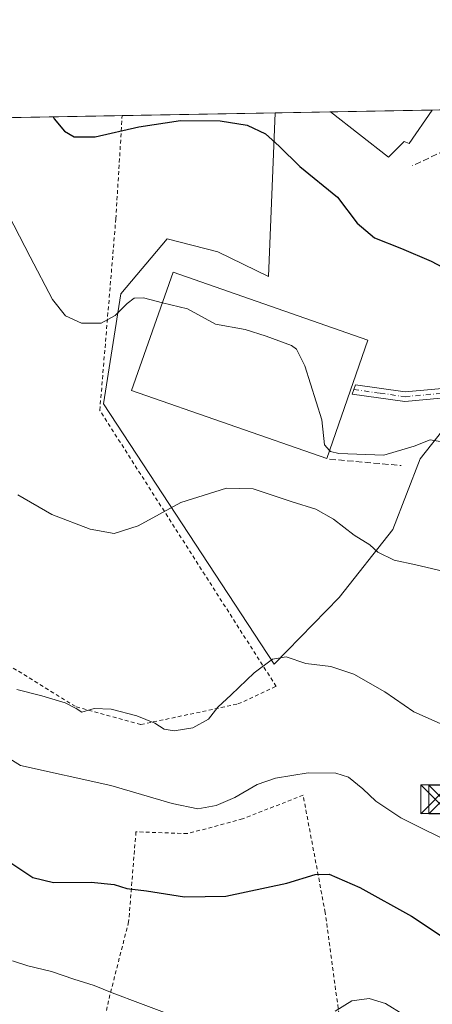
# Model space of a CAD drawing. Units: metres. Extents: x 620197 to 623625, y 4780389 to 4782763.
# Drawn here: x 622153 to 622261, y 4782505 to 4782763 of the extents above; entities that cross this region are included whole.
import ezdxf

# ---------------------------------------------------------------- set-up
doc = ezdxf.new("R2010")
doc.units = ezdxf.units.M
doc.header["$MEASUREMENT"] = 0
for name, pattern in [('DGN Style 2', [1.6480167562047852, 0.988810053722871, -0.6592067024819142]), ('DGN Style 3', [2.307223458686699, 1.648016756204785, -0.6592067024819142]), ('DGN Style 4', [2.6384748266838614, 1.318413404963828, -0.6592067024819142, 0.001648016756204785, -0.6592067024819142])]:
    doc.linetypes.add(name, pattern=pattern)
for name, color, linetype, lineweight in [('Alambrada', 7, 'DGN Style 2', 0), ('Camino Cxs', 7, 'Continuous', 0), ('Camino eje', 30, 'DGN Style 4', 13), ('Comarca CxS', 21, 'Continuous', 0), ('Comunidad Autónoma CxS', 142, 'Continuous', 0), ('Corriente natural Cxs', 4, 'Continuous', 13), ('Curva de nivel maestra', 30, 'Continuous', 30), ('Curva de nivel normal', 30, 'Continuous', 0), ('Edificación Cxs', 1, 'Continuous', 13), ('Edificación industrial Cxs', 135, 'Continuous', 13), ('Municipio CxS', 4, 'Continuous', 0), ('Muro lineal', 1, 'DGN Style 3', 13), ('Núcleo urbano CxS', 7, 'Continuous', 0), ('Obra de contención lineal', 1, 'DGN Style 3', 13), ('Prado CxS', 92, 'Continuous', 0), ('Provincia CxS', 1, 'Continuous', 0), ('Torre de tendido puntual', 7, 'Continuous', 0)]:
    doc.layers.add(name, color=color, linetype=linetype, lineweight=lineweight)

# ---------------------------------------------------------------- blocks, each defined once
blk = doc.blocks.new('*U25')
at = {"layer": 'Prado CxS', "color": 92, "linetype": 'Continuous', "lineweight": 0}
blk.add_polyline3d([(622091.7553000003, 4782736.468900001, 299.5246000000043), (622220.1359999999, 4782738.77, 301.1440000000002), (622218.3256999999, 4782695.910700001, 296.7348999999958), (622205.0582999998, 4782702.349500001, 296.9391000000033), (622191.7959000003, 4782705.761499999, 297.3708999999944), (622179.6672999999, 4782691.3597, 295.8595999999961), (622175.1206999999, 4782662.556299999, 293.3442000000068), (622219.8413000006, 4782594.3375, 285.2874000000011), (622236.8973000003, 4782611.770500001, 288.0809000000008), (622250.9178999999, 4782629.5844, 291.3687999999966), (622258.1185, 4782648.156099999, 295.0910000000004), (622265.3234999999, 4782657.2533, 295.9756000000052)], dxfattribs=at)
blk = doc.blocks.new('5TTEND')
at = {"layer": 'Corriente natural Cxs', "color": 7, "linetype": 'Continuous', "lineweight": 0}
for p, q in [((-0.375, 0.3754), (0.375, -0.3746)), ((0.3720000000000001, 0.3784000000000001), (-0.3720000000000001, -0.3776))]:
    blk.add_line(p, q, dxfattribs=at)
at = {"layer": 'Corriente natural Cxs', "color": 7, "linetype": 'Continuous', "lineweight": 0, "flags": 128}
blk.add_lwpolyline([(-0.375, -0.3746), (0.375, -0.3746), (0.375, 0.3754), (-0.375, 0.3754), (-0.3720000000000001, -0.3776)], dxfattribs=at)

msp = doc.modelspace()

# ---------------------------------------------------------------- linework, layer by layer
at = {"layer": 'Alambrada', "color": 7, "linetype": 'DGN Style 2', "lineweight": 0}
for points in [[(622134.5100999996, 4782703.460100001, 292.1168999999936), (622138.7901, 4782703.140100001, 292.2016000000003), (622144.1801000005, 4782690.0601, 291.5632000000041), (622148.0201000003, 4782675.440099999, 291.5685999999987), (622144.1801000005, 4782663.9001, 290.7020000000048), (622131.1001000004, 4782649.270099999, 289.1402999999991), (622124.9401000004, 4782633.880100001, 288.3358000000007), (622125.7100999998, 4782617.720100001, 286.7468999999983), (622131.8701, 4782605.4101, 286.8190999999933), (622168.0401, 4782583.100099999, 285.2326999999932), (622184.9700999996, 4782578.4801, 285.2697999999946), (622210.3701, 4782583.870100001, 285.3594000000012), (622220.3701, 4782588.4901, 286.1760999999969), (622174.1901000004, 4782660.8201, 293.0240000000049), (622178.3901000004, 4782711.0001, 298.1187999999966), (622180.0500999996, 4782738.0515, 300.7042999999976)], [(622231.7701000003, 4782465.2401, 265.0236000000005), (622236.5800999999, 4782493.140100001, 268.2940999999992), (622237.0601000005, 4782500.840100001, 269.7502999999998), (622233.2100999998, 4782529.210100001, 273.8291999999929), (622227.4301000005, 4782559.9901, 279.1347999999998), (622211.5601000005, 4782553.7401, 278.5074000000022), (622197.1300999997, 4782549.890100001, 278.4545000000071), (622183.6700999998, 4782550.370100001, 277.8586000000068), (622181.7500999998, 4782526.800100001, 274.0047999999952), (622176.4600999998, 4782506.120100001, 269.5852000000014), (622172.6101000002, 4782485.920100001, 281.2115000000049)]]:
    msp.add_polyline3d(points, dxfattribs=at)
at = {"layer": 'Camino Cxs', "color": 7, "linetype": 'Continuous', "lineweight": 0}
msp.add_polyline3d([(622311.0401, 4782668.453299999, 296.8898000000045), (622296.9301000005, 4782667.1601, 297.5780999999988), (622272.9001000002, 4782664.870100001, 297.0717000000004), (622254.1001000004, 4782663.1501, 296.0013000000035), (622240.3000999996, 4782665.0701, 299.1751999999979), (622241.1401000004, 4782667.4801, 299.0620000000054), (622254.1601, 4782665.6601, 296.0819999999949), (622272.6700999998, 4782667.360099999, 297.2547999999952), (622296.7001, 4782669.6501, 297.7440000000061), (622309.4835000001, 4782670.830200001, 297.2274999999936), (622310.2620999999, 4782669.643100001, 297.0717000000004)], close=True, dxfattribs=at)
msp.add_polyline3d([(622311.0401, 4782668.453299999, 296.8898000000045), (622296.9301000005, 4782667.1601, 297.5780999999988), (622272.9001000002, 4782664.870100001, 297.0717000000004), (622254.1001000004, 4782663.1501, 296.0013000000035), (622240.3000999996, 4782665.0701, 299.1751999999979), (622241.1401000004, 4782667.4801, 299.0620000000054), (622254.1601, 4782665.6601, 296.0819999999949), (622272.6700999998, 4782667.360099999, 297.2547999999952), (622296.7001, 4782669.6501, 297.7440000000061), (622309.4835000001, 4782670.830200001, 297.2274999999936)], dxfattribs=at)
at = {"layer": 'Camino eje', "color": 30, "linetype": 'DGN Style 4', "lineweight": 13}
msp.add_polyline3d([(622240.7200999996, 4782666.2751, 299.1484000000055), (622247.6201, 4782665.315099999, 295.8533000000025), (622254.1300999997, 4782664.405099999, 296.0414000000019), (622263.5301000001, 4782665.265100001, 296.5856000000058), (622272.7851, 4782666.1151, 297.163400000005), (622296.8151000004, 4782668.405099999, 297.6533999999957), (622303.2100999998, 4782668.995100001, 297.5164999999979), (622310.2620999999, 4782669.643100001, 297.0717000000004), (622312.0225000001, 4782669.8069, 297.0093999999954)], dxfattribs=at)
at = {"layer": 'Comarca CxS', "color": 21, "linetype": 'Continuous', "lineweight": 0}
msp.add_3dface([(623625.1400009498, 4780449.589982165), (620238.0400009258, 4780388.929982164), (620197.1400009242, 4782702.509982143), (623583.1200009505, 4782763.199982142)], dxfattribs=at)
at = {"layer": 'Comunidad Autónoma CxS', "color": 142, "linetype": 'Continuous', "lineweight": 0}
msp.add_3dface([(623625.1400009498, 4780449.589982165), (620238.0400009258, 4780388.929982164), (620197.1400009242, 4782702.509982143), (623583.1200009505, 4782763.199982142)], dxfattribs=at)
at = {"layer": 'Curva de nivel maestra', "color": 30, "linetype": 'Continuous', "lineweight": 30, "flags": 128}
for points, elevation in [([(622162.0099999999, 4782737.7281), (622162.2800000003, 4782737.220100001), (622164.9400000004, 4782733.950099999), (622167.4400000004, 4782732.470100001), (622172.9500000002, 4782732.460100001), (622184.4400000004, 4782735.1601), (622195.29, 4782736.7401), (622205.6699999999, 4782736.6601), (622212.75, 4782735.550100001), (622217.5499999998, 4782733.270099999), (622221.1799999997, 4782730.0801), (622226.54, 4782724.690099999), (622236.4299999997, 4782716.6601), (622241.5800000001, 4782709.920100001), (622246.1200000001, 4782706.030099999), (622253.2100000001, 4782703.270099999), (622260.9699999997, 4782699.960100001), (622266.9400000004, 4782696.790100001)], 300), ([(622150.6699999999, 4782542.4001), (622156.6600000003, 4782538.360099999), (622162.0599999996, 4782537.120100001), (622171.9000000004, 4782537.190099999), (622177.9400000004, 4782536.5601), (622181.2699999996, 4782535.530099999), (622186.3799999999, 4782534.940099999), (622196.3799999999, 4782533.340100001), (622207.1600000003, 4782533.4901), (622223.1399999997, 4782536.9101), (622230.5599999996, 4782539.1501), (622234.2599999999, 4782539.2401), (622242.2999999998, 4782535.8101), (622255.7699999996, 4782528.2601), (622263.5800000001, 4782523.090100001)], 275)]:
    msp.add_lwpolyline(points, dxfattribs=dict(at, elevation=elevation))
at = {"layer": 'Curva de nivel normal', "color": 30, "linetype": 'Continuous', "lineweight": 0, "flags": 128}
for points, elevation in [([(622148.9199999999, 4782714.800000001), (622155.9199999999, 4782701.029999999), (622161.8499999996, 4782689.83), (622165.1699999999, 4782685.550000001), (622169.3600000005, 4782683.67), (622174.5599999996, 4782683.630000001), (622178.2000000002, 4782685.67), (622181.3499999996, 4782688.84), (622183.1600000003, 4782690.199999999), (622185.6200000001, 4782690.27), (622190.6123000003, 4782689.034299999)], 295), ([(622190.6123000003, 4782689.034299999), (622197.1500000004, 4782687.439999999), (622204.4800000006, 4782683.449999999), (622212.2400000002, 4782682.050000001), (622217.7999999998, 4782680.25), (622224.3600000005, 4782677.83), (622225.7000000002, 4782676.9), (622227.8499999996, 4782672.52), (622232.3099999996, 4782658.380000001), (622233.0499999998, 4782651.77), (622234.3504999997, 4782650.342900001)], 295), ([(622234.3504999997, 4782650.342900001), (622234.5899999999, 4782650.08), (622236.8200000003, 4782649.5), (622248.5999999996, 4782649.039999999), (622256.54, 4782651.439999999), (622260.7199999997, 4782653.109999999), (622266.0499999998, 4782652.24)], 295), ([(622271.0999999996, 4782617), (622256.9299999997, 4782620.359999999), (622251.2800000003, 4782621.529999999), (622246.9900000002, 4782623.619999999), (622244.8899999997, 4782625.560000001), (622240.7599999999, 4782628.15), (622235.3499999996, 4782632.279999999), (622230.7199999997, 4782634.9), (622224.5499999998, 4782636.84), (622214.3700000001, 4782640.279999999), (622207.3399999999, 4782640.460000001), (622195.3799999999, 4782636.710000001), (622184.2000000002, 4782630.52), (622177.9600000001, 4782628.58), (622171.7100000001, 4782629.67), (622161.5899999999, 4782633.539999999), (622152.7599999999, 4782638.720000001)], 290), ([(622152.4500000002, 4782587.630000001), (622158.9800000006, 4782586), (622165.0999999996, 4782584.189999999), (622168.0300000003, 4782582.65), (622169.4600000001, 4782581.74), (622172.7599999999, 4782582.720000001), (622177.2000000002, 4782582.49), (622183.9199999999, 4782580.779999999), (622188.6200000001, 4782578.84), (622191.0499999998, 4782577.24), (622193.6799999997, 4782576.82), (622198.5700000003, 4782577.619999999), (622202.6600000003, 4782579.930000001), (622205.1200000001, 4782583.07), (622208.6100000005, 4782586.230000001), (622214.6500000004, 4782592.02), (622219.4500000002, 4782595.630000001), (622222.9699999997, 4782596.26), (622228.1399999997, 4782594.52), (622234.6699999999, 4782593.66), (622240.7100000001, 4782591.730000001), (622248.8099999996, 4782587.050000001), (622256.4400000004, 4782581.83), (622263.3099999996, 4782578.75)], 285), ([(622143.1500000004, 4782574.140000001), (622153.4500000002, 4782567.74), (622177.0599999996, 4782562.52), (622193.1299999999, 4782557.800000001), (622199.8499999996, 4782556.4), (622204.6900000004, 4782557.24), (622209.5199999996, 4782559.34), (622215.4199999999, 4782562.76), (622220.2199999997, 4782564.460000001), (622228.7199999997, 4782565.789999999), (622236.0099999999, 4782565.76), (622239.2800000003, 4782564.66), (622243.0599999996, 4782561.680000001), (622246.4800000006, 4782558.439999999), (622253.0300000003, 4782554.029999999), (622268.3099999996, 4782546.449999999)], 280), ([(622151.29, 4782516.59), (622155.3600000005, 4782515.24), (622161.5199999996, 4782513.810000001), (622167.3499999996, 4782511.789999999), (622172.7599999999, 4782510.08), (622177.3899999997, 4782508.220000001), (622184.8600000005, 4782505.34), (622196.0099999999, 4782501.180000001)], 270), ([(622235.7999999998, 4782503.4), (622240.1900000004, 4782506.09), (622244.7199999997, 4782506.720000001), (622249, 4782505.34), (622253.8300000001, 4782502.390000001)], 270)]:
    msp.add_lwpolyline(points, dxfattribs=dict(at, elevation=elevation))
at = {"layer": 'Edificación Cxs', "color": 1, "linetype": 'Continuous', "lineweight": 13, "elevation": 308.2293000000063, "flags": 128}
msp.add_lwpolyline([(622261.2581000002, 4782739.507099999), (622255.1700999998, 4782730.7501), (622253.9200999998, 4782731.300100001), (622251.9700999996, 4782729.350099999), (622249.7801000001, 4782727.1601), (622234.5800999999, 4782739.020099999), (622234.5689000003, 4782739.028700001)], close=True, dxfattribs=at)
at = {"layer": 'Edificación Cxs', "color": 1, "linetype": 'Continuous', "lineweight": 13, "extrusion": (-0.0724517843198308, -0.001298687617592681, 0.9973710705446316), "elevation": -50987.80415118291, "flags": 128}
msp.add_lwpolyline([(-4770819.193691569, 706012.0630508004), (-4770819.193691569, 706038.826898348)], dxfattribs=at)
at = {"layer": 'Edificación Cxs', "color": 1, "linetype": 'Continuous', "lineweight": 13}
msp.add_polyline3d([(622261.2581000002, 4782739.506999999, 308.2292000000016), (622255.1700999998, 4782730.7501, 306.3944000000047), (622253.9200999998, 4782731.300100001, 307.786500000002), (622251.9700999996, 4782729.350099999, 306.5035999999964), (622249.7801000001, 4782727.1601, 304.300900000002), (622234.5800999999, 4782739.020099999, 306.2915000000066), (622234.5689000003, 4782739.0286, 306.2897999999986)], dxfattribs=at)
at = {"layer": 'Edificación industrial Cxs', "color": 135, "linetype": 'Continuous', "lineweight": 13}
msp.add_polyline3d([(622244.4200999998, 4782679.2301, 297.8748000000051), (622233.6001000004, 4782648.190099999, 295.7488000000012), (622182.4700999996, 4782666.040100001, 296.0610000000015), (622193.4401000004, 4782697.020099999, 299.0531999999948), (622244.4200999998, 4782679.2301, 297.8748000000051)], dxfattribs=at)
msp.add_3dface([(622244.4200999998, 4782679.2301, 299.0531999999948), (622233.6001000004, 4782648.190099999, 299.0531999999948), (622182.4700999996, 4782666.040100001, 299.0531999999948), (622193.4401000004, 4782697.020099999, 299.0531999999948)], dxfattribs=at)
at = {"layer": 'Municipio CxS', "color": 4, "linetype": 'Continuous', "lineweight": 0}
msp.add_3dface([(623625.1400009498, 4780449.589982165), (620238.0400009258, 4780388.929982164), (620197.1400009242, 4782702.509982143), (623583.1200009505, 4782763.199982142)], dxfattribs=at)
at = {"layer": 'Muro lineal', "color": 1, "linetype": 'DGN Style 3', "lineweight": 13}
msp.add_polyline3d([(622297.6018000003, 4782672.558900001, 297.9345999999932), (622299.2950999998, 4782674.993100001, 298.2118000000046), (622300.4593000002, 4782677.850600001, 298.5157000000036), (622300.4593000002, 4782681.5547, 299.0573000000004), (622300.3535000002, 4782682.930600001, 299.2504999999946), (622281.6209000006, 4782706.954800001, 301.8782999999967), (622279.7159000002, 4782708.0131, 302.1517000000022), (622275.9058999997, 4782714.892300001, 302.2942000000039), (622272.7308999998, 4782721.348200001, 302.5366000000067), (622270.8258999997, 4782726.428200001, 302.9802000000054), (622269.9792999999, 4782728.438999999, 303.1245000000054), (622269.0268000001, 4782729.3915, 303.1598999999987), (622267.6508999999, 4782729.920700001, 303.2188000000024), (622266.5926000001, 4782729.920700001, 303.1854000000022), (622256.1151000002, 4782724.9465, 302.7887999999948)], dxfattribs=at)
at = {"layer": 'Núcleo urbano CxS', "color": 7, "linetype": 'Continuous', "lineweight": 0, "extrusion": (-0.06529392313433677, -0.001170349546121831, 0.9978653886590453), "elevation": -45924.16870670701, "flags": 128}
msp.add_lwpolyline([(-4770819.567235807, 706342.5217281005), (-4770819.567235807, 706356.9878259228)], dxfattribs=at)
at = {"layer": 'Núcleo urbano CxS', "color": 7, "linetype": 'Continuous', "lineweight": 0, "extrusion": (-0.03225929358797806, -0.0005782431106189756, 0.9994793662763177), "elevation": -22536.50210953311, "flags": 128}
msp.add_lwpolyline([(-4770819.193791553, 707491.9737104811), (-4770819.193791552, 707518.6811025306)], dxfattribs=at)
at = {"layer": 'Núcleo urbano CxS', "color": 7, "linetype": 'Continuous', "lineweight": 0}
for points in [[(622265.3234999999, 4782657.2533, 295.9756000000052), (622258.1185, 4782648.156099999, 295.0910000000004), (622250.9178999999, 4782629.5844, 291.3687999999966), (622236.8973000003, 4782611.770500001, 288.0809000000008), (622219.8413000006, 4782594.3375, 285.2874000000011), (622175.1206999999, 4782662.556299999, 293.3442000000068), (622179.6672999999, 4782691.3597, 295.8595999999961), (622191.7959000003, 4782705.761499999, 297.3708999999944), (622205.0582999998, 4782702.349500001, 296.9391000000033), (622218.3256999999, 4782695.910700001, 296.7348999999958), (622220.1359999999, 4782738.77, 301.1440000000002), (622272.7531000003, 4782739.713099999, 303.1581000000006)], [(622220.1359999999, 4782738.770099999, 301.1440000000002), (622218.3256999999, 4782695.910700001, 296.7348999999958), (622205.0582999998, 4782702.349500001, 296.9391000000033), (622191.7959000003, 4782705.761499999, 297.3708999999944), (622179.6672999999, 4782691.3597, 295.8595999999961), (622175.1206999999, 4782662.556299999, 293.3442000000068), (622219.8413000006, 4782594.3375, 285.2874000000011), (622236.8973000003, 4782611.770500001, 288.0809000000008), (622250.9178999999, 4782629.5844, 291.3687999999966), (622258.1185, 4782648.156099999, 295.0910000000004), (622265.3234999999, 4782657.2533, 295.9756000000052), (622280.8595000004, 4782660.661499999, 296.9928000000073), (622301.7046999997, 4782661.8005, 297.4100999999937), (622313.4880999997, 4782660.061699999, 296.5212999999931)]]:
    msp.add_polyline3d(points, dxfattribs=at)
at = {"layer": 'Obra de contención lineal', "color": 1, "linetype": 'DGN Style 3', "lineweight": 13, "extrusion": (0.03191832581113103, -0.002858357537950363, 0.9994863932388475), "elevation": 6485.478224230288, "flags": 128}
msp.add_lwpolyline([(4819085.530769985, -193055.8463332453), (4819085.530769985, -193074.6910857033)], dxfattribs=at)
at = {"layer": 'Prado CxS', "color": 92, "linetype": 'Continuous', "lineweight": 0, "extrusion": (-0.1166106216089196, -0.002090099544587301, 0.9931755103766279), "elevation": -82250.34586645097, "flags": 128}
msp.add_lwpolyline([(-4770819.975123972, 702952.3332701678), (-4770819.975123973, 702995.7468701142)], dxfattribs=at)
at = {"layer": 'Prado CxS', "color": 92, "linetype": 'Continuous', "lineweight": 0, "extrusion": (-0.005867908128034091, -0.0001051764332467412, 0.9999827781477634), "elevation": -3853.023184697853, "flags": 128}
msp.add_lwpolyline([(622171.1041529726, 4782737.672706283), (622211.1907435599, 4782738.391206286)], dxfattribs=at)
at = {"layer": 'Prado CxS', "color": 92, "linetype": 'Continuous', "lineweight": 0}
msp.add_polyline3d([(622220.1359999999, 4782738.770099999, 301.1440000000002), (622218.3256999999, 4782695.910700001, 296.7348999999958), (622205.0582999998, 4782702.349500001, 296.9391000000033), (622191.7959000003, 4782705.761499999, 297.3708999999944), (622179.6672999999, 4782691.3597, 295.8595999999961), (622175.1206999999, 4782662.556299999, 293.3442000000068), (622219.8413000006, 4782594.3375, 285.2874000000011), (622236.8973000003, 4782611.770500001, 288.0809000000008), (622250.9178999999, 4782629.5844, 291.3687999999966), (622258.1185, 4782648.156099999, 295.0910000000004), (622265.3234999999, 4782657.2533, 295.9756000000052), (622280.8595000004, 4782660.661499999, 296.9928000000073), (622301.7046999997, 4782661.8005, 297.4100999999937), (622313.4880999997, 4782660.061699999, 296.5212999999931)], dxfattribs=at)
at = {"layer": 'Provincia CxS', "color": 1, "linetype": 'Continuous', "lineweight": 0}
msp.add_3dface([(623625.1400009498, 4780449.589982165), (620238.0400009258, 4780388.929982164), (620197.1400009242, 4782702.509982143), (623583.1200009505, 4782763.199982142)], dxfattribs=at)

# ---------------------------------------------------------------- block references
at = {"layer": 'Prado CxS', "color": 92, "linetype": 'Continuous', "lineweight": 0}
msp.add_blockref('*U25', (0, 0), dxfattribs=at)
at = {"layer": 'Torre de tendido puntual', "color": 7, "linetype": 'Continuous', "lineweight": 0, "xscale": 10, "yscale": 10, "zscale": 10}
for p in [(622262.0060999999, 4782558.898200001, 282.5647000000026), (622264.1079000002, 4782558.859099999, 282.5350999999937)]:
    msp.add_blockref('5TTEND', p, dxfattribs=at)

doc.saveas('drawing.dxf')
